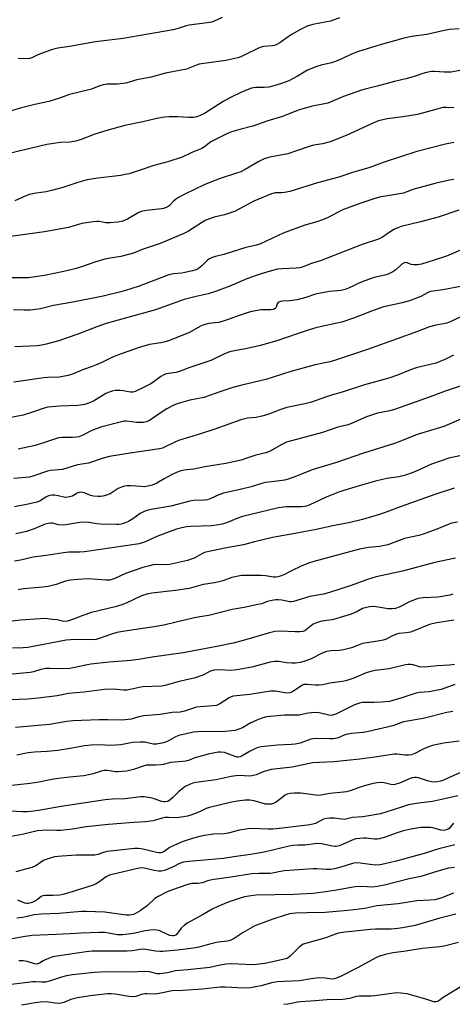
# Model space of a CAD drawing. Units: inches. Extents: x 1225771 to 1231771, y 569454 to 573454.
# Drawn here: x 1228702 to 1228865, y 570793 to 571164 of the extents above; entities that cross this region are included whole.
import ezdxf

# ---------------------------------------------------------------- set-up
doc = ezdxf.new("R2010")
doc.units = ezdxf.units.IN
doc.header["$MEASUREMENT"] = 0
doc.layers.add('Undefined', color=1, linetype='Continuous')

msp = doc.modelspace()

# ---------------------------------------------------------------- linework, layer by layer
at = {"layer": 'Undefined'}
for points, elevation in [([(1228822.86, 571164.88), (1228819.52, 571163.69), (1228818.08, 571163.34), (1228812.86, 571162.35), (1228810.69, 571161.69), (1228808.2, 571160.54), (1228805.02, 571158.7), (1228803.58, 571157.78), (1228800.36, 571155.42), (1228799.07, 571154.72), (1228798.24, 571154.42), (1228797.69, 571154.31), (1228794.23, 571154.02), (1228792.85, 571153.7), (1228786.72, 571150.65), (1228785.67, 571150.19), (1228784.58, 571149.83), (1228780.07, 571148.78), (1228773.6, 571147.95), (1228769.99, 571147.37), (1228769.04, 571147.08), (1228766.53, 571145.98), (1228765.21, 571145.55), (1228757.33, 571143.99), (1228751.87, 571142.5), (1228746.44, 571141.52), (1228742.33, 571140.26), (1228739.22, 571139.91), (1228735.25, 571139.83), (1228733.83, 571139.56), (1228732.15, 571139.06), (1228729.37, 571138.01), (1228721.08, 571135.92), (1228717.35, 571134.64), (1228713.26, 571133.39), (1228708, 571132.22), (1228702.51, 571130.83), (1228694.14, 571128.34)], 586), ([(1228778.61, 571164.97), (1228775.69, 571163.59), (1228774.72, 571163.28), (1228773.07, 571163), (1228766.18, 571162.13), (1228764.77, 571161.79), (1228762.08, 571160.9), (1228760.24, 571160.42), (1228747.15, 571158.06), (1228741.29, 571157.1), (1228730.86, 571155.81), (1228721.06, 571154.11), (1228716.72, 571153.44), (1228714.7, 571152.99), (1228712.17, 571152.13), (1228709.12, 571150.96), (1228706.95, 571149.84), (1228706.18, 571149.58), (1228705.09, 571149.46), (1228701.77, 571149.53)], 588), ([(1228868.03, 571160.72), (1228864.38, 571160.44), (1228861.89, 571160.05), (1228855.79, 571158.63), (1228852.01, 571158.15), (1228849.47, 571157.7), (1228846.81, 571157.05), (1228838.22, 571154.71), (1228830.13, 571152.21), (1228827.49, 571151.23), (1228824.02, 571149.54), (1228821.43, 571148.43), (1228819.93, 571147.98), (1228816.05, 571147.07), (1228814.38, 571146.54), (1228810.83, 571145.13), (1228807.1, 571142.93), (1228803.77, 571141.11), (1228801.03, 571140.09), (1228798.21, 571139.21), (1228796.21, 571138.78), (1228794.5, 571138.59), (1228791.21, 571138.56), (1228789.79, 571138.34), (1228788.67, 571138.02), (1228785.68, 571136.74), (1228782.08, 571134.97), (1228779.1, 571133.31), (1228771.98, 571128.76), (1228770.42, 571128.02), (1228769.06, 571127.54), (1228767.9, 571127.34), (1228766.11, 571127.27), (1228761.8, 571127.61), (1228758.65, 571127.58), (1228756.93, 571127.41), (1228754.07, 571126.9), (1228748.81, 571125.67), (1228742.02, 571124.26), (1228735.22, 571122.44), (1228730.64, 571121.06), (1228725.44, 571118.98), (1228723.46, 571118.33), (1228721.25, 571118.05), (1228717.67, 571117.89), (1228712.53, 571117.11), (1228704.16, 571115.04), (1228689.86, 571111.71)], 584), ([(1228872.84, 571145.94), (1228865, 571144.45), (1228862.52, 571144.4), (1228858.75, 571144.7), (1228857.63, 571144.61), (1228855.69, 571144.26), (1228854.34, 571143.91), (1228851.11, 571142.74), (1228847.95, 571141.83), (1228843.7, 571140.83), (1228837.17, 571139.07), (1228832.59, 571138.02), (1228831.15, 571137.61), (1228824.42, 571135.24), (1228819.99, 571133.3), (1228818.54, 571132.75), (1228817.23, 571132.41), (1228812.77, 571131.54), (1228808.21, 571130.29), (1228806.1, 571129.56), (1228801.37, 571127.72), (1228795.46, 571125.86), (1228790.18, 571123.97), (1228785.34, 571122.74), (1228781.8, 571121.73), (1228779.92, 571120.94), (1228775.41, 571118.67), (1228774.43, 571118.06), (1228771.95, 571116.2), (1228771.04, 571115.63), (1228767.26, 571114.04), (1228763.54, 571112.35), (1228758.2, 571110.55), (1228752.93, 571109.13), (1228747.41, 571107.26), (1228743.54, 571106.1), (1228742.14, 571105.75), (1228740.43, 571105.45), (1228731.77, 571104.47), (1228727.75, 571103.78), (1228724.19, 571102.77), (1228718.63, 571100.86), (1228714.35, 571099.72), (1228712.34, 571099.26), (1228708.59, 571098.77), (1228705.98, 571098.24), (1228704.61, 571097.71), (1228700.54, 571095.9)], 582), ([(1228866.04, 571130.89), (1228863.27, 571131.07), (1228861.85, 571131.02), (1228860.11, 571130.62), (1228853.69, 571128.78), (1228852.3, 571128.45), (1228846.81, 571127.49), (1228840.9, 571126.79), (1228839.22, 571126.48), (1228837.63, 571126.04), (1228836.32, 571125.55), (1228825.38, 571120.51), (1228819.45, 571118.12), (1228816.49, 571117.32), (1228813.29, 571116.81), (1228811.87, 571116.47), (1228807.05, 571114.8), (1228803.44, 571113.64), (1228796.63, 571112.35), (1228794.53, 571111.7), (1228792.44, 571110.72), (1228787.38, 571107.69), (1228785.69, 571106.83), (1228784.08, 571106.24), (1228777.96, 571104.27), (1228774.03, 571102.79), (1228771.87, 571101.86), (1228764.59, 571098.44), (1228762.25, 571097.16), (1228761.01, 571096.36), (1228760.38, 571095.79), (1228758.73, 571094.04), (1228758.33, 571093.73), (1228757.61, 571093.35), (1228756.58, 571092.99), (1228755.73, 571092.82), (1228750.11, 571092.23), (1228748.08, 571091.79), (1228747.04, 571091.33), (1228743.01, 571088.96), (1228741.19, 571088.16), (1228739.27, 571087.77), (1228736.47, 571087.55), (1228734.8, 571087.59), (1228732.25, 571088.01), (1228731.4, 571088.06), (1228729.99, 571087.95), (1228727.45, 571087.61), (1228725.77, 571087.27), (1228720.78, 571085.86), (1228711.64, 571084.17), (1228698.79, 571082.43)], 580), ([(1228866.08, 571117.84), (1228862.83, 571117.25), (1228852.04, 571114.53), (1228839.71, 571110.46), (1228834.31, 571108.49), (1228827.8, 571106.53), (1228822.65, 571104.84), (1228814.61, 571102.66), (1228804.15, 571099.4), (1228802.19, 571098.97), (1228801.08, 571098.89), (1228798.65, 571098.89), (1228797.22, 571098.56), (1228790.59, 571095.79), (1228785.49, 571092.91), (1228783.28, 571091.83), (1228779.58, 571090.63), (1228775.67, 571089.7), (1228772.52, 571088.54), (1228771.26, 571087.84), (1228765.97, 571084.42), (1228763.92, 571083.38), (1228755.26, 571079.82), (1228748.44, 571077.45), (1228745.23, 571076.18), (1228743.85, 571075.74), (1228740.47, 571074.84), (1228736.41, 571074.26), (1228734.42, 571073.81), (1228731.05, 571072.9), (1228725.28, 571070.86), (1228723.6, 571070.34), (1228718.98, 571069.21), (1228711.66, 571067.67), (1228705.6, 571066.76), (1228698.94, 571066.76)], 578), ([(1228866.09, 571103.95), (1228864.39, 571103.65), (1228859.35, 571102.48), (1228850.63, 571100.11), (1228846.99, 571098.79), (1228844.73, 571098.34), (1228840.27, 571097.67), (1228838.55, 571097.31), (1228836.27, 571096.69), (1228830.96, 571095.04), (1228824.43, 571092.64), (1228822.14, 571091.51), (1228818.59, 571089.53), (1228816.51, 571088.64), (1228814.4, 571087.88), (1228809.89, 571086.64), (1228801.72, 571083.71), (1228793.11, 571079.6), (1228791.66, 571079.15), (1228787.61, 571078.22), (1228779.32, 571075.61), (1228776.18, 571074.89), (1228774.61, 571074.37), (1228773.88, 571074.01), (1228773.2, 571073.51), (1228771.13, 571071.41), (1228770.28, 571070.67), (1228769.59, 571070.18), (1228768.84, 571069.82), (1228767.51, 571069.42), (1228764.53, 571068.79), (1228763.4, 571068.62), (1228760.26, 571068.34), (1228758.59, 571067.97), (1228747.43, 571063.71), (1228744.19, 571062.61), (1228741, 571061.68), (1228733.83, 571059.88), (1228722.39, 571057.66), (1228715.09, 571056.4), (1228711.14, 571055.34), (1228709.37, 571054.97), (1228706.12, 571054.57), (1228704.04, 571054.57), (1228700.04, 571054.75)], 576), ([(1228867.93, 571092.35), (1228860.1, 571089.73), (1228853.42, 571087.93), (1228846.18, 571086.14), (1228844.88, 571085.72), (1228843.89, 571085.28), (1228842.68, 571084.59), (1228841.26, 571083.69), (1228839.07, 571082.11), (1228837.61, 571081.37), (1228831.52, 571079.36), (1228816.03, 571073.38), (1228812.4, 571072.19), (1228808.9, 571070.85), (1228807.95, 571070.61), (1228806.58, 571070.42), (1228801.33, 571070.23), (1228799.58, 571070.04), (1228797.67, 571069.61), (1228793.34, 571068.36), (1228791.44, 571067.75), (1228787.93, 571066.45), (1228781.61, 571063.65), (1228776.17, 571061.64), (1228773.4, 571060.84), (1228768.84, 571059.84), (1228764.31, 571058.63), (1228753.55, 571054.78), (1228734.92, 571049.63), (1228731.4, 571048.36), (1228725.23, 571045.9), (1228717.03, 571043.09), (1228712.35, 571041.74), (1228710.66, 571041.36), (1228708.91, 571041.13), (1228703.41, 571040.96), (1228700.54, 571040.76)], 574), ([(1228868.58, 571077.24), (1228863.21, 571075.05), (1228858.57, 571073.49), (1228853.81, 571072.01), (1228852.37, 571071.73), (1228850.98, 571071.71), (1228849.91, 571071.89), (1228848.42, 571072.51), (1228847.95, 571072.57), (1228847.27, 571072.45), (1228846.45, 571071.98), (1228844.21, 571069.86), (1228843.02, 571069.13), (1228841.27, 571068.24), (1228840.01, 571067.82), (1228835.97, 571066.91), (1228832.41, 571065.69), (1228830.25, 571064.84), (1228828.14, 571063.85), (1228826.36, 571062.9), (1228825.06, 571062.42), (1228823.45, 571062.1), (1228819.18, 571061.67), (1228815.16, 571060.96), (1228813.82, 571060.61), (1228810.25, 571059.38), (1228806.9, 571058.54), (1228804.09, 571058.12), (1228801.51, 571058), (1228800.69, 571057.89), (1228800.03, 571057.63), (1228799.69, 571057.34), (1228799.47, 571056.95), (1228799.06, 571055.64), (1228798.65, 571055.19), (1228798.04, 571054.9), (1228797.08, 571054.77), (1228793.33, 571054.76), (1228789.85, 571054.17), (1228788.43, 571053.79), (1228785.07, 571052.66), (1228780.95, 571051.07), (1228778.69, 571050.34), (1228777.28, 571050.02), (1228773.64, 571049.54), (1228771.73, 571049.08), (1228770.47, 571048.54), (1228766.4, 571046.18), (1228758.45, 571043.01), (1228757.14, 571042.62), (1228755.51, 571042.27), (1228751.32, 571041.72), (1228747.38, 571040.58), (1228739.23, 571037.67), (1228737.05, 571036.71), (1228733.57, 571034.95), (1228730.94, 571033.83), (1228729.61, 571033.32), (1228726.42, 571032.3), (1228722.22, 571030.52), (1228720.55, 571030.01), (1228718.54, 571029.56), (1228717.37, 571029.38), (1228712.92, 571029.21), (1228711.38, 571029.08), (1228700.1, 571027.42)], 572), ([(1228868.59, 571063.49), (1228861.91, 571062.23), (1228858.2, 571061.84), (1228857.11, 571061.62), (1228856.06, 571061.17), (1228853.56, 571059.74), (1228849.33, 571058.2), (1228846.5, 571057.34), (1228840.82, 571056.17), (1228839.17, 571055.74), (1228834.97, 571054.3), (1228828.19, 571051.64), (1228823.74, 571050.14), (1228821.43, 571049.57), (1228816.07, 571048.51), (1228813.96, 571047.96), (1228810.69, 571046.97), (1228806.52, 571045.6), (1228799.64, 571043.19), (1228793.13, 571041.28), (1228788.04, 571040.16), (1228783.27, 571039.33), (1228781.42, 571038.91), (1228779.24, 571038.06), (1228774.43, 571035.69), (1228766.08, 571032.84), (1228762.55, 571031.46), (1228761.14, 571031.13), (1228757.7, 571030.64), (1228756.93, 571030.41), (1228755.55, 571029.64), (1228752.99, 571027.66), (1228751.77, 571026.89), (1228748.95, 571025.39), (1228745.8, 571023.93), (1228744.99, 571023.73), (1228744.16, 571023.7), (1228741.37, 571024.23), (1228740.25, 571024.32), (1228738.3, 571024.28), (1228737.2, 571024.1), (1228736.12, 571023.74), (1228734.81, 571023.14), (1228730.1, 571020.35), (1228728.21, 571019.48), (1228726.82, 571019), (1228724.23, 571018.61), (1228717.29, 571018.46), (1228712.87, 571018.01), (1228711.6, 571017.68), (1228707.57, 571016.29), (1228703.58, 571015.03), (1228696.44, 571013.68)], 570), ([(1228869.22, 571052.31), (1228864.66, 571050.22), (1228863.34, 571049.71), (1228862.09, 571049.42), (1228859.27, 571049), (1228856.85, 571048.29), (1228852.29, 571046.53), (1228844.62, 571043.86), (1228833.52, 571039.83), (1228820.63, 571035.47), (1228819.23, 571035.11), (1228813.79, 571033.97), (1228804.6, 571031.48), (1228795.12, 571028.46), (1228786.06, 571026.36), (1228782.74, 571025.42), (1228778.19, 571023.96), (1228771.72, 571021.7), (1228766.48, 571020.7), (1228762.08, 571019.38), (1228760.45, 571018.76), (1228757.79, 571017.45), (1228755.28, 571015.82), (1228752.02, 571013.46), (1228751.04, 571012.9), (1228750.03, 571012.52), (1228749, 571012.3), (1228747.94, 571012.23), (1228746.34, 571012.31), (1228742.56, 571012.72), (1228741.56, 571012.69), (1228740.75, 571012.56), (1228733.28, 571010.56), (1228731.11, 571009.88), (1228729.56, 571009.26), (1228725.84, 571007.35), (1228724.58, 571006.87), (1228723.72, 571006.72), (1228722.24, 571006.6), (1228720.76, 571006.56), (1228718.2, 571006.63), (1228716.9, 571006.46), (1228715.83, 571006.14), (1228712.79, 571005.03), (1228708.12, 571003.61), (1228701.74, 571002.13)], 568), ([(1228865.88, 571037.7), (1228862.65, 571036.02), (1228860.31, 571034.98), (1228859.25, 571034.58), (1228851.86, 571032.93), (1228849.72, 571032.13), (1228844.8, 571030.06), (1228841.53, 571028.92), (1228832.32, 571026.51), (1228823.87, 571023.63), (1228820.3, 571022.65), (1228817.23, 571021.7), (1228812.34, 571019.93), (1228809.84, 571019.3), (1228803.09, 571017.93), (1228800.36, 571016.99), (1228795.86, 571015.27), (1228793.69, 571014.66), (1228791.49, 571014.18), (1228788.27, 571013.89), (1228785.72, 571013.21), (1228775.94, 571009.72), (1228770.44, 571007.94), (1228762.15, 571005.44), (1228760.85, 571004.89), (1228757.15, 571003.02), (1228756.15, 571002.61), (1228755.09, 571002.29), (1228744.02, 571000.67), (1228736.19, 570999.42), (1228733.77, 570998.82), (1228728.29, 570996.94), (1228724.1, 570996.22), (1228718.45, 570994.58), (1228713.97, 570994.08), (1228712.85, 570993.87), (1228707.28, 570992.04), (1228705.96, 570991.67), (1228700.12, 570991.08)], 566), ([(1228871.45, 571026.91), (1228862.72, 571024.04), (1228858.53, 571022.43), (1228844.09, 571017.3), (1228841.95, 571016.7), (1228837.27, 571015.8), (1228835.32, 571015.2), (1228833.12, 571014.34), (1228827.72, 571012), (1228826.19, 571011.42), (1228822.35, 571010.51), (1228816.5, 571008.51), (1228802.99, 571004.82), (1228802.17, 571004.51), (1228800.86, 571003.86), (1228796.77, 571001.45), (1228795.18, 571000.84), (1228791.41, 570999.91), (1228788.03, 570998.74), (1228785.79, 570998.06), (1228780.03, 570996.74), (1228772.1, 570995.5), (1228768.02, 570994.62), (1228764.28, 570994.22), (1228763.14, 570994), (1228761.75, 570993.49), (1228759.84, 570992.62), (1228756.79, 570991), (1228754.05, 570989.42), (1228752.24, 570988.66), (1228750.62, 570988.21), (1228749.29, 570988.03), (1228747.99, 570988.05), (1228744.28, 570988.36), (1228742.89, 570988.34), (1228741.81, 570988.18), (1228740.76, 570987.85), (1228739.5, 570987.3), (1228736.38, 570985.38), (1228735.04, 570984.87), (1228733.65, 570984.47), (1228732.84, 570984.34), (1228731.79, 570984.3), (1228730.15, 570984.46), (1228729.06, 570984.72), (1228726.76, 570985.68), (1228725.96, 570985.87), (1228725.16, 570985.92), (1228724.7, 570985.84), (1228724.03, 570985.59), (1228722.64, 570984.66), (1228722.16, 570984.41), (1228720.57, 570984.06), (1228719.75, 570984), (1228718.96, 570984.06), (1228716.86, 570984.56), (1228715.4, 570984.8), (1228714.56, 570984.8), (1228713.74, 570984.69), (1228712.94, 570984.46), (1228712.16, 570984.1), (1228710.04, 570982.71), (1228708.88, 570982.19), (1228704.83, 570981.26), (1228700.3, 570980.38)], 564), ([(1228869.55, 571013.91), (1228862.29, 571010.76), (1228852.18, 571007.77), (1228845.04, 571004.88), (1228843.64, 571004.38), (1228831.96, 571000.64), (1228821.82, 570997.2), (1228812.97, 570994.54), (1228805.69, 570991.59), (1228803.56, 570990.84), (1228802.18, 570990.53), (1228799.37, 570990.07), (1228795.05, 570989.59), (1228793.97, 570989.38), (1228789.61, 570987.97), (1228785.43, 570986.97), (1228780.84, 570986), (1228779.21, 570985.57), (1228777.38, 570984.95), (1228774.42, 570983.58), (1228773.16, 570983.13), (1228772.07, 570982.97), (1228767.8, 570982.78), (1228766.45, 570982.62), (1228759.25, 570980.72), (1228751.92, 570979.42), (1228750.28, 570979.03), (1228749.25, 570978.67), (1228747.8, 570977.9), (1228744.95, 570975.86), (1228743.41, 570974.96), (1228742.05, 570974.36), (1228740.62, 570973.95), (1228739.74, 570973.8), (1228738.87, 570973.76), (1228732.84, 570973.86), (1228731.43, 570974), (1228728.34, 570974.52), (1228726.7, 570974.6), (1228724.96, 570974.47), (1228719.73, 570973.68), (1228718.29, 570973.55), (1228716.96, 570973.7), (1228714.71, 570974.29), (1228713.89, 570974.32), (1228713.04, 570974.18), (1228711.97, 570973.84), (1228707.81, 570972.1), (1228704.9, 570971.1), (1228700.92, 570970.27)], 562), ([(1228870.72, 571000.16), (1228864.1, 570998.79), (1228857.59, 570996.59), (1228851.52, 570993.77), (1228849.99, 570993.17), (1228847.75, 570992.43), (1228845.29, 570991.76), (1228840.81, 570991.17), (1228836.48, 570990.14), (1228830.35, 570988.37), (1228822.94, 570986.05), (1228817.85, 570984.05), (1228811.76, 570981.18), (1228810.44, 570980.69), (1228809.67, 570980.54), (1228808.56, 570980.47), (1228802.83, 570980.42), (1228799.95, 570980.03), (1228786.31, 570976.76), (1228784.2, 570976.08), (1228780.65, 570974.56), (1228778.71, 570973.94), (1228777.3, 570973.6), (1228774.63, 570973.33), (1228766.84, 570973.01), (1228765.18, 570972.84), (1228763.44, 570972.52), (1228761.48, 570971.97), (1228757.66, 570970.68), (1228754.03, 570969.2), (1228749.35, 570967.05), (1228747.38, 570966.45), (1228726.72, 570963.46), (1228724.85, 570963.32), (1228720.9, 570963.28), (1228718.86, 570963.11), (1228712.27, 570962.04), (1228707.34, 570961.48), (1228702.6, 570960.37), (1228700.39, 570959.95)], 560), ([(1228866.19, 570987.47), (1228858.91, 570985.09), (1228846.18, 570980.6), (1228841.47, 570978.77), (1228838.37, 570977.66), (1228831.61, 570975.7), (1228826.99, 570974.55), (1228821.04, 570973.37), (1228814.18, 570971.9), (1228806.17, 570970.34), (1228797.68, 570968.85), (1228790.83, 570967.19), (1228786.66, 570966.05), (1228779.7, 570964.84), (1228773.09, 570963.47), (1228772.04, 570963.17), (1228771.29, 570962.86), (1228768.1, 570961.03), (1228765.64, 570960.16), (1228758.87, 570958.66), (1228757, 570958.54), (1228753.77, 570958.67), (1228752.64, 570958.52), (1228751.23, 570958.2), (1228748.72, 570957.52), (1228744.67, 570956.21), (1228742.23, 570955.23), (1228738.25, 570953.43), (1228736.29, 570952.78), (1228734.95, 570952.72), (1228731.59, 570953.06), (1228728.2, 570953.22), (1228724.25, 570953.05), (1228721.32, 570952.75), (1228719.62, 570952.4), (1228716.12, 570951.19), (1228713.03, 570950.34), (1228711.04, 570950.09), (1228703.69, 570949.46), (1228701.71, 570949.18)], 558), ([(1228867.45, 570974.66), (1228865.11, 570974.27), (1228863.85, 570973.82), (1228859.65, 570971.98), (1228854.47, 570970.13), (1228852.84, 570969.63), (1228847.48, 570968.47), (1228841.13, 570966.1), (1228837.98, 570965.48), (1228833.84, 570965.06), (1228830.48, 570964.52), (1228813.22, 570959.8), (1228811.26, 570959.15), (1228808.48, 570958.04), (1228804.81, 570956.34), (1228801.89, 570954.83), (1228800.54, 570954.28), (1228799.71, 570954.03), (1228798.87, 570953.93), (1228798.02, 570953.96), (1228795.03, 570954.39), (1228793.34, 570954.51), (1228787.66, 570954.58), (1228785.94, 570954.48), (1228782.35, 570953.77), (1228778.86, 570952.5), (1228777.47, 570952.1), (1228775.75, 570951.75), (1228771.53, 570951.17), (1228766.26, 570949.66), (1228761.05, 570948.92), (1228752.18, 570947.84), (1228750.2, 570947.49), (1228748.21, 570946.81), (1228742.49, 570944.12), (1228740.88, 570943.47), (1228738.34, 570942.72), (1228729.35, 570940.61), (1228726.14, 570939.46), (1228722.18, 570937.88), (1228720.3, 570937.3), (1228718.94, 570937.24), (1228716.45, 570937.75), (1228714.72, 570937.97), (1228711.83, 570938.26), (1228710.1, 570938.25), (1228702.62, 570937.66), (1228689.76, 570936.22)], 556), ([(1228866.67, 570961.08), (1228858.86, 570959.4), (1228846.67, 570956.23), (1228836.75, 570954.04), (1228833.45, 570953.08), (1228827.35, 570950.75), (1228819.13, 570948.11), (1228816.84, 570947.53), (1228811.78, 570946.61), (1228805.61, 570944.72), (1228804.77, 570944.58), (1228804.24, 570944.59), (1228801.2, 570945.18), (1228799.75, 570945.34), (1228798.89, 570945.31), (1228797.46, 570945.07), (1228795.75, 570944.68), (1228793.45, 570943.9), (1228792.07, 570943.54), (1228786.91, 570942.47), (1228782.41, 570941.66), (1228773.64, 570939.44), (1228770.25, 570938.99), (1228768.22, 570938.59), (1228761.34, 570936.87), (1228756.73, 570935.82), (1228752.97, 570935.15), (1228741.96, 570933.56), (1228738.91, 570932.99), (1228736.98, 570932.45), (1228732.71, 570930.86), (1228731.15, 570930.44), (1228729.73, 570930.33), (1228723.92, 570930.39), (1228721.53, 570930.27), (1228719.86, 570930.09), (1228705.37, 570927.39), (1228703.67, 570927.26), (1228699.57, 570927.18)], 554), ([(1228865.69, 570947.51), (1228864.47, 570947.08), (1228860.1, 570946.34), (1228854.45, 570946.1), (1228853.31, 570945.94), (1228852.22, 570945.68), (1228849.57, 570944.78), (1228845.36, 570942.64), (1228844.06, 570942.14), (1228842.75, 570941.94), (1228841.33, 570941.95), (1228836.72, 570942.76), (1228835.57, 570942.87), (1228834.19, 570942.74), (1228832.56, 570942.4), (1228831.54, 570942.03), (1228829.21, 570940.68), (1228826.94, 570939.82), (1228820.6, 570937.94), (1228819.2, 570937.68), (1228816.23, 570937.3), (1228814.56, 570936.83), (1228813.01, 570936.12), (1228810.51, 570934.15), (1228809.81, 570933.72), (1228809.05, 570933.44), (1228807.92, 570933.32), (1228806.16, 570933.32), (1228800.5, 570933.51), (1228798.51, 570933.35), (1228796.51, 570932.88), (1228785.67, 570929.75), (1228782.86, 570929.04), (1228776.7, 570927.73), (1228764.02, 570925.37), (1228752.26, 570923.73), (1228747.09, 570922.87), (1228744.22, 570922.48), (1228736.11, 570921.79), (1228729.12, 570921.07), (1228727.77, 570920.84), (1228723.11, 570919.78), (1228721.19, 570919.43), (1228718.31, 570919.31), (1228713.64, 570919.47), (1228712.22, 570919.4), (1228710.32, 570919.06), (1228707.5, 570918.19), (1228706.25, 570917.94), (1228695.52, 570916.94)], 552), ([(1228866, 570937.66), (1228859.58, 570936.66), (1228857.83, 570936.32), (1228856.83, 570935.99), (1228851.36, 570933.78), (1228849.74, 570933.2), (1228848.13, 570932.88), (1228845.31, 570932.61), (1228844.47, 570932.39), (1228842.85, 570931.73), (1228840.46, 570930.52), (1228839.36, 570930.12), (1228837.36, 570929.73), (1228831.65, 570928.83), (1228830.35, 570928.42), (1228827.49, 570927.24), (1228824.37, 570926.45), (1228822.97, 570926.26), (1228819.73, 570926.17), (1228818.03, 570925.82), (1228816.43, 570925.19), (1228811.99, 570923.02), (1228809.48, 570922.08), (1228808.05, 570921.69), (1228806.31, 570921.5), (1228804.88, 570921.48), (1228802.95, 570921.65), (1228800, 570922.1), (1228798.36, 570922.08), (1228796.74, 570921.8), (1228789.88, 570920.02), (1228784.21, 570918.91), (1228781.77, 570918.72), (1228777.62, 570918.93), (1228775.71, 570918.8), (1228774.31, 570918.45), (1228771.38, 570916.92), (1228768.08, 570915.81), (1228766.4, 570915.37), (1228761.91, 570914.39), (1228757.53, 570913.18), (1228755.88, 570912.81), (1228748.73, 570912.55), (1228747.32, 570912.29), (1228743.98, 570911.5), (1228742.86, 570911.33), (1228741.49, 570911.34), (1228737.66, 570911.7), (1228734.25, 570911.59), (1228726.46, 570910.56), (1228720.68, 570910), (1228716.4, 570909.15), (1228709.27, 570908.23), (1228705.41, 570907.92), (1228698.64, 570907.65)], 550), ([(1228866.34, 570920.96), (1228864.38, 570920.71), (1228859.72, 570920.51), (1228856.2, 570920.05), (1228855.35, 570920.01), (1228853.03, 570920.14), (1228850.69, 570920.78), (1228849.83, 570920.94), (1228848.67, 570921), (1228847.84, 570920.89), (1228841.66, 570919.37), (1228836.33, 570918.66), (1228834.67, 570918.33), (1228833.01, 570917.76), (1228828.35, 570915.87), (1228825.29, 570914.85), (1228823.89, 570914.49), (1228819.22, 570913.95), (1228816.62, 570913.34), (1228815.21, 570913.15), (1228813.8, 570913.14), (1228810.72, 570913.48), (1228810.17, 570913.48), (1228809.47, 570913.37), (1228809.01, 570913.2), (1228808.28, 570912.78), (1228805.23, 570910.63), (1228804.2, 570910.23), (1228803.06, 570910.2), (1228798.65, 570910.85), (1228796.88, 570910.9), (1228789.07, 570909.65), (1228782.87, 570908.96), (1228782.04, 570908.73), (1228781.36, 570908.41), (1228777.84, 570906.13), (1228777.09, 570905.74), (1228776.57, 570905.55), (1228775.18, 570905.34), (1228770.37, 570905.02), (1228769, 570904.86), (1228767.86, 570904.54), (1228764.47, 570903.36), (1228762.78, 570902.95), (1228759.85, 570902.88), (1228755.35, 570902.09), (1228749.09, 570901.56), (1228747.2, 570901.18), (1228744.31, 570900.39), (1228742.15, 570900.09), (1228740.74, 570900.02), (1228735.41, 570900.13), (1228732.23, 570900.09), (1228722.34, 570899.67), (1228720.08, 570899.41), (1228713.61, 570898.36), (1228700.68, 570897.19)], 548), ([(1228866.35, 570913.36), (1228861.28, 570911.57), (1228859.29, 570911.11), (1228856.72, 570910.67), (1228852.92, 570910.38), (1228851.81, 570910.2), (1228850.54, 570909.83), (1228846.43, 570908.37), (1228841.75, 570907.05), (1228838.61, 570906.72), (1228835.84, 570906.64), (1228832.66, 570906.68), (1228831.52, 570906.61), (1228830.44, 570906.42), (1228828.63, 570905.77), (1228821.5, 570902.28), (1228820.27, 570901.81), (1228819.74, 570901.75), (1228818.89, 570901.82), (1228815.26, 570902.69), (1228813.59, 570902.81), (1228811.08, 570902.62), (1228807.63, 570901.9), (1228802.16, 570901.82), (1228795.45, 570901.21), (1228793.59, 570900.75), (1228791.72, 570900.02), (1228789.21, 570898.8), (1228786.29, 570897.11), (1228784.95, 570896.56), (1228783.57, 570896.12), (1228782.14, 570895.88), (1228779.83, 570895.69), (1228769.51, 570895.57), (1228767.9, 570895.42), (1228762.36, 570894.15), (1228761.11, 570893.66), (1228758.37, 570892.19), (1228757.35, 570891.72), (1228755.92, 570891.33), (1228753.86, 570890.96), (1228752.7, 570890.95), (1228749.5, 570891.64), (1228747.76, 570891.69), (1228744.85, 570891.54), (1228740.42, 570890.71), (1228738.43, 570890.49), (1228736.72, 570890.44), (1228732.44, 570890.61), (1228729.3, 570890.53), (1228726.77, 570890.23), (1228721.32, 570889.29), (1228716.64, 570888.58), (1228712.63, 570888.18), (1228707.89, 570887.86), (1228705.53, 570887.62), (1228701.28, 570886.81)], 546), ([(1228865.66, 570903.2), (1228863.34, 570902.82), (1228854.52, 570900.61), (1228847.04, 570899.31), (1228843.03, 570897.89), (1228833.87, 570895.66), (1228831.78, 570895.3), (1228827.46, 570894.92), (1228825.47, 570894.61), (1228824.71, 570894.35), (1228822.42, 570893.35), (1228821.36, 570893), (1228820.49, 570892.9), (1228819.31, 570892.88), (1228813.68, 570893.08), (1228812.1, 570892.74), (1228808.14, 570891.35), (1228806.26, 570890.9), (1228804.82, 570890.75), (1228799.48, 570890.52), (1228793.39, 570889.9), (1228792.3, 570889.62), (1228791.01, 570889.09), (1228789.25, 570888.24), (1228786.19, 570886.49), (1228785.4, 570886.19), (1228784.85, 570886.07), (1228784.33, 570886.06), (1228783.55, 570886.21), (1228779.54, 570887.76), (1228778.22, 570887.95), (1228777.11, 570887.9), (1228773.34, 570887.11), (1228769.72, 570886.18), (1228768.36, 570885.74), (1228766, 570884.77), (1228765.02, 570884.49), (1228763.87, 570884.34), (1228759.27, 570884), (1228756.44, 570883.29), (1228755.59, 570883.16), (1228753.55, 570883.05), (1228750.77, 570883.05), (1228749.97, 570882.96), (1228748.83, 570882.65), (1228745.2, 570881.36), (1228742.71, 570880.73), (1228741, 570880.54), (1228739.29, 570880.46), (1228738.42, 570880.53), (1228735.49, 570880.98), (1228734.1, 570880.94), (1228733, 570880.69), (1228730, 570879.73), (1228726.55, 570878.99), (1228725.09, 570878.8), (1228721.23, 570878.49), (1228716.82, 570877.92), (1228714.48, 570877.58), (1228709.57, 570876.63), (1228706.25, 570876.08), (1228696.95, 570875.05)], 544), ([(1228867.99, 570892.02), (1228862.15, 570891.29), (1228858.01, 570890.35), (1228855.8, 570889.65), (1228854.45, 570889.08), (1228851.34, 570887.34), (1228850.06, 570886.93), (1228848.96, 570886.82), (1228847.55, 570886.8), (1228844.58, 570887.12), (1228843.59, 570887.13), (1228836.29, 570885.95), (1228830.56, 570885.25), (1228820.79, 570884.23), (1228812.76, 570883.83), (1228805.02, 570882.28), (1228797.18, 570881.33), (1228794.18, 570880.44), (1228791.53, 570879.36), (1228789.86, 570878.93), (1228788.7, 570878.84), (1228785.45, 570879.04), (1228783.77, 570878.96), (1228782.06, 570878.67), (1228776.44, 570877.44), (1228768.77, 570876.48), (1228767.66, 570876.19), (1228766.3, 570875.71), (1228764.76, 570874.94), (1228762.22, 570872.99), (1228760.1, 570870.8), (1228759.09, 570869.87), (1228758.17, 570869.33), (1228757.36, 570869.15), (1228756.66, 570869.14), (1228755.96, 570869.28), (1228752.71, 570870.41), (1228751.59, 570870.7), (1228749.27, 570871.02), (1228747.83, 570871.05), (1228742.07, 570870.34), (1228737.37, 570870.16), (1228734.61, 570869.91), (1228717.97, 570867.43), (1228709.41, 570865.85), (1228706.5, 570865.46), (1228705.08, 570865.36), (1228703.43, 570865.36), (1228698.56, 570865.63)], 542), ([(1228868.5, 570880.19), (1228862.09, 570877.35), (1228860.98, 570876.97), (1228859.84, 570876.74), (1228858.41, 570876.6), (1228857.6, 570876.68), (1228856.54, 570876.96), (1228852.76, 570878.2), (1228851.94, 570878.35), (1228851.16, 570878.33), (1228850.38, 570878.2), (1228849.58, 570877.95), (1228845.59, 570876.24), (1228843.77, 570875.68), (1228843.02, 570875.6), (1228842.23, 570875.64), (1228839.7, 570876.33), (1228838.89, 570876.47), (1228837.16, 570876.36), (1228835.15, 570875.99), (1228832.37, 570875.21), (1228830.72, 570874.7), (1228827.27, 570873.46), (1228825.57, 570872.96), (1228824.42, 570872.78), (1228819.3, 570872.35), (1228815.87, 570871.65), (1228815, 570871.59), (1228813.9, 570871.66), (1228809.36, 570872.35), (1228808.21, 570872.46), (1228805.83, 570872.45), (1228804.36, 570872.31), (1228803.22, 570871.99), (1228802.42, 570871.62), (1228799.09, 570869.07), (1228798.08, 570868.5), (1228797.27, 570868.28), (1228796.13, 570868.23), (1228794.99, 570868.34), (1228790.78, 570869.51), (1228789.06, 570869.8), (1228787.29, 570869.81), (1228784.32, 570869.43), (1228781.72, 570868.92), (1228773.84, 570867.08), (1228772.65, 570866.65), (1228770.09, 570865.41), (1228766.91, 570864.14), (1228765.55, 570863.73), (1228763.31, 570863.33), (1228761.61, 570863.18), (1228758.46, 570863.25), (1228757.09, 570863.19), (1228756.01, 570862.99), (1228752.61, 570862.05), (1228749.77, 570861.58), (1228745.31, 570861.34), (1228735.83, 570860.58), (1228727.38, 570859.71), (1228722.18, 570858.9), (1228717.81, 570858.35), (1228716.36, 570858.3), (1228712.47, 570858.49), (1228709.03, 570858.18), (1228703.23, 570856.85), (1228697.73, 570855.86)], 540), ([(1228867.6, 570871.43), (1228862.47, 570870.25), (1228858, 570869.33), (1228852.76, 570868.64), (1228848.96, 570867.98), (1228847.05, 570867.46), (1228843.17, 570866.13), (1228838.33, 570864.66), (1228836.92, 570864.32), (1228834.72, 570863.95), (1228831.67, 570863.54), (1228827.87, 570863.24), (1228825.35, 570862.63), (1228824.68, 570862.54), (1228820.93, 570862.95), (1228819.15, 570862.96), (1228817.98, 570862.88), (1228816.91, 570862.58), (1228813.91, 570861.02), (1228812.87, 570860.71), (1228811.73, 570860.5), (1228801.45, 570859.23), (1228797.73, 570858.86), (1228795.98, 570858.85), (1228789.79, 570859.04), (1228788.32, 570859.01), (1228785.2, 570858.42), (1228780.95, 570857.28), (1228779.48, 570857.14), (1228775.43, 570856.96), (1228772.03, 570856.42), (1228770.31, 570856.04), (1228766.55, 570855.05), (1228763.57, 570854.09), (1228759.62, 570852.35), (1228758.63, 570851.77), (1228756.75, 570850.47), (1228755.99, 570850.11), (1228755.49, 570849.98), (1228754.77, 570849.95), (1228753.96, 570850.06), (1228750.86, 570850.86), (1228748.13, 570851.4), (1228747.01, 570851.52), (1228745.58, 570851.53), (1228735.38, 570850.37), (1228734.3, 570850.13), (1228731.77, 570849.27), (1228730.71, 570849.06), (1228723.75, 570849.06), (1228718.23, 570848.7), (1228715.42, 570848.37), (1228713.75, 570847.95), (1228711.56, 570847.12), (1228710.56, 570846.54), (1228708.41, 570845.07), (1228706.92, 570844.38), (1228704.49, 570843.77), (1228700.82, 570842.72)], 538), ([(1228865.89, 570861.09), (1228864.78, 570859.71), (1228864.21, 570859.15), (1228863.6, 570858.72), (1228862.72, 570858.42), (1228861.97, 570858.37), (1228861.17, 570858.46), (1228858.09, 570859.3), (1228857.24, 570859.45), (1228855.23, 570859.53), (1228853.49, 570859.42), (1228849.19, 570858.73), (1228846.93, 570858.2), (1228844.67, 570857.52), (1228840.2, 570855.83), (1228838.01, 570855.2), (1228837.18, 570855.12), (1228836.06, 570855.14), (1228832.94, 570855.46), (1228831.93, 570855.5), (1228830.57, 570855.39), (1228829.12, 570855.15), (1228827.72, 570854.71), (1228824.11, 570853.07), (1228822.76, 570852.6), (1228821.66, 570852.33), (1228821.11, 570852.3), (1228820.27, 570852.38), (1228816.17, 570853.26), (1228815.12, 570853.39), (1228813.43, 570853.29), (1228809.81, 570852.83), (1228807.23, 570852.8), (1228805.26, 570852.66), (1228803.89, 570852.41), (1228794.55, 570850.14), (1228789.32, 570849.25), (1228783.13, 570848.44), (1228779.2, 570847.78), (1228770.56, 570846.97), (1228766.08, 570846.64), (1228764.09, 570846.38), (1228763.32, 570846.18), (1228762.64, 570845.91), (1228760.42, 570844.72), (1228759.1, 570844.13), (1228756.92, 570843.32), (1228755.81, 570843.06), (1228754.71, 570843.06), (1228753.05, 570843.27), (1228749.2, 570844.18), (1228748.41, 570844.23), (1228747.35, 570844.12), (1228737.24, 570841.81), (1228736.18, 570841.5), (1228734.96, 570840.89), (1228732.19, 570838.82), (1228730.94, 570838.07), (1228729.6, 570837.58), (1228720.79, 570834.79), (1228718.55, 570834.2), (1228717.41, 570834.01), (1228714.79, 570833.86), (1228711.89, 570833.89), (1228711.09, 570833.75), (1228710.4, 570833.43), (1228709, 570832.29), (1228707.9, 570831.57), (1228706.56, 570831.01), (1228705.51, 570830.78), (1228704.9, 570830.77), (1228704.25, 570830.9), (1228701.56, 570832.04)], 536), ([(1228866.43, 570852.91), (1228860.42, 570851.4), (1228854.83, 570849.71), (1228844.29, 570846.77), (1228840.02, 570845.72), (1228838.3, 570845.38), (1228836.31, 570845.33), (1228830.68, 570846.04), (1228828.93, 570846.11), (1228827.78, 570845.92), (1228823.46, 570844.56), (1228821, 570843.91), (1228819.62, 570843.64), (1228818.01, 570843.6), (1228814.43, 570843.86), (1228812.98, 570843.84), (1228802.02, 570843.11), (1228800.62, 570842.88), (1228797.59, 570842.19), (1228796.7, 570842.07), (1228792.63, 570842.12), (1228789.87, 570841.99), (1228781.89, 570840.69), (1228777.49, 570840.17), (1228775.55, 570839.86), (1228773.65, 570839.45), (1228771.18, 570838.64), (1228770.39, 570838.45), (1228769.68, 570838.38), (1228767.76, 570838.4), (1228767.08, 570838.33), (1228765.77, 570837.97), (1228759.56, 570835.87), (1228757.94, 570835.16), (1228754.48, 570833.45), (1228753.23, 570832.67), (1228750.5, 570830.07), (1228747.74, 570828.01), (1228746.04, 570827.01), (1228745.28, 570826.71), (1228744.49, 570826.51), (1228743.68, 570826.41), (1228742.5, 570826.46), (1228734.42, 570827.48), (1228727.38, 570827.77), (1228725.68, 570827.73), (1228717.09, 570827.1), (1228710.44, 570826.83), (1228707.83, 570826.48), (1228703.51, 570825.47), (1228701.25, 570825.22)], 534), ([(1228866.26, 570844.44), (1228863.97, 570844.1), (1228860.04, 570843.01), (1228853.53, 570840.96), (1228849.22, 570840.11), (1228839.83, 570837.75), (1228837.29, 570837.21), (1228835.35, 570837.03), (1228831.39, 570837.16), (1228828.88, 570837.05), (1228821.08, 570835.67), (1228816.74, 570835.03), (1228812.93, 570834.61), (1228805.54, 570834.15), (1228791.5, 570833.93), (1228789.6, 570833.74), (1228787.09, 570833.3), (1228785.12, 570832.74), (1228780.9, 570831.33), (1228777.04, 570829.73), (1228774.96, 570828.67), (1228771.3, 570826.52), (1228765.42, 570823.34), (1228764.3, 570822.49), (1228763.26, 570821.53), (1228761.87, 570819.66), (1228761.3, 570819.03), (1228760.77, 570818.69), (1228760.31, 570818.57), (1228759.78, 570818.57), (1228758.96, 570818.77), (1228755.98, 570820.18), (1228754.88, 570820.62), (1228754.07, 570820.79), (1228753.24, 570820.85), (1228751.56, 570820.77), (1228749.61, 570820.55), (1228745.24, 570819.45), (1228741.25, 570818.98), (1228739.2, 570819.02), (1228734.39, 570819.81), (1228732.4, 570819.92), (1228725.53, 570819.67), (1228721.3, 570819.32), (1228716.05, 570819.06), (1228707.04, 570818.74), (1228704.38, 570818.42), (1228693.05, 570816.32)], 532), ([(1228865.94, 570834.75), (1228861.1, 570832.77), (1228858.85, 570832.23), (1228856.95, 570832.04), (1228852.07, 570831.77), (1228848.95, 570831.32), (1228845.1, 570830.65), (1228840.97, 570830.34), (1228836.99, 570829.87), (1228832.44, 570828.89), (1228826, 570828.21), (1228817.48, 570827.46), (1228810.58, 570827.23), (1228806.27, 570827.17), (1228804.02, 570826.87), (1228802.37, 570826.4), (1228797.74, 570824.84), (1228790.96, 570822.34), (1228786.57, 570819.85), (1228783.18, 570817.55), (1228781.7, 570816.86), (1228780.65, 570816.6), (1228777.2, 570816.17), (1228775.5, 570815.85), (1228773.55, 570815.39), (1228769.92, 570814.33), (1228767.88, 570813.9), (1228761.78, 570813.15), (1228756.24, 570812.65), (1228755.21, 570812.65), (1228753.5, 570812.81), (1228749.92, 570813.45), (1228748.85, 570813.55), (1228747.72, 570813.45), (1228744.67, 570812.95), (1228742.79, 570812.78), (1228735.61, 570812.87), (1228729.69, 570812.79), (1228727.43, 570812.62), (1228717.16, 570811.1), (1228714.83, 570810.67), (1228713.5, 570810.24), (1228711.93, 570809.62), (1228711.18, 570809.24), (1228709.76, 570808.33), (1228708.82, 570807.96), (1228707.9, 570807.99), (1228705.18, 570808.89), (1228703.58, 570809.19), (1228701.93, 570809.15)], 530), ([(1228866.78, 570826.84), (1228860.75, 570825.29), (1228851.47, 570822.57), (1228846.63, 570821.6), (1228844.93, 570821.34), (1228842.42, 570821.14), (1228836.43, 570821.09), (1228834.42, 570820.99), (1228828.78, 570820.36), (1228824.96, 570820.05), (1228822.5, 570819.61), (1228821.43, 570819.28), (1228819.08, 570818.31), (1228817.72, 570817.84), (1228814.65, 570816.93), (1228810.62, 570815.9), (1228809.25, 570815.41), (1228808.3, 570814.86), (1228807.66, 570814.36), (1228804.36, 570810.89), (1228803.72, 570810.38), (1228803.17, 570810.11), (1228797.09, 570808.67), (1228794.79, 570808.22), (1228791.61, 570807.8), (1228789.93, 570807.67), (1228782.27, 570808), (1228780.23, 570807.97), (1228777.94, 570807.59), (1228775.13, 570806.86), (1228774.01, 570806.65), (1228765.69, 570805.78), (1228761.06, 570805.47), (1228758.1, 570804.71), (1228755.26, 570804.3), (1228754.13, 570804.33), (1228751.28, 570805), (1228749.3, 570805.22), (1228744.3, 570804.85), (1228735.05, 570804.98), (1228730.51, 570804.75), (1228722.25, 570803.84), (1228720, 570803.5), (1228718.12, 570803.05), (1228713.95, 570801.66), (1228712.06, 570801.17), (1228710.64, 570801.08), (1228708.25, 570801.29), (1228707.21, 570801.27), (1228695.09, 570799.8)], 528), ([(1228867.79, 570816.08), (1228862.33, 570814.69), (1228860.62, 570814.45), (1228854.2, 570813.83), (1228847.01, 570812.69), (1228843.06, 570812.23), (1228840.25, 570811.61), (1228838.38, 570811.03), (1228836.82, 570810.39), (1228829.75, 570806.58), (1228823.57, 570803.4), (1228822.09, 570802.71), (1228821.09, 570802.39), (1228820.15, 570802.32), (1228817.51, 570802.66), (1228815.13, 570802.75), (1228812.2, 570802.41), (1228807.85, 570801.69), (1228801.96, 570801.45), (1228799.49, 570801.25), (1228797.29, 570800.87), (1228793.42, 570799.81), (1228789.35, 570798.99), (1228786.87, 570798.92), (1228779.84, 570799.27), (1228777.86, 570799.27), (1228771.28, 570798.47), (1228763.9, 570797.98), (1228759.85, 570797.81), (1228755.49, 570796.96), (1228753.49, 570796.67), (1228750.41, 570796.77), (1228749.57, 570796.71), (1228748.19, 570796.45), (1228746.13, 570795.79), (1228744.84, 570795.62), (1228743.44, 570795.74), (1228738.29, 570796.65), (1228736.84, 570796.76), (1228735.49, 570796.7), (1228728.94, 570795.97), (1228724.08, 570795.18), (1228721.57, 570794.56), (1228719.01, 570793.48), (1228717.92, 570793.19), (1228716.8, 570793.13), (1228715.67, 570793.17), (1228712.24, 570793.7), (1228710.22, 570793.6), (1228708.2, 570793.34), (1228702.99, 570792.45)], 526), ([(1228869.11, 570799.64), (1228862.03, 570795.3), (1228860.32, 570794.14), (1228859.82, 570793.87), (1228859.33, 570793.72), (1228858.48, 570793.77), (1228855.5, 570794.74), (1228848.41, 570796.68), (1228846.06, 570797.03), (1228844.4, 570797.07), (1228836.3, 570795.97), (1228834.77, 570795.88), (1228831.67, 570795.91), (1228830.32, 570795.85), (1228829.39, 570795.69), (1228826.68, 570795.02), (1228824.2, 570794.66), (1228818.19, 570794.53), (1228813.72, 570794.07), (1228808.32, 570793.78), (1228807.2, 570793.62), (1228803.39, 570792.86), (1228801.95, 570792.66)], 524)]:
    msp.add_lwpolyline(points, dxfattribs=dict(at, elevation=elevation))

doc.saveas('drawing.dxf')
